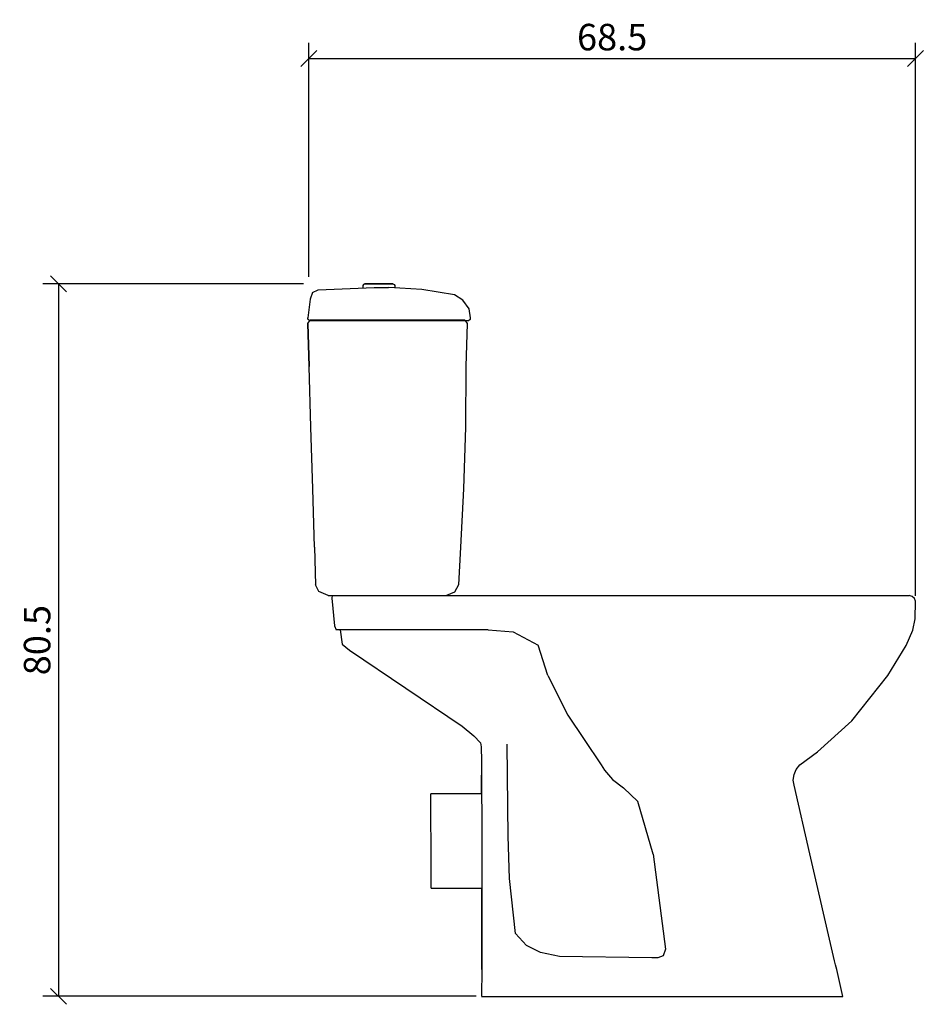
# Model space of a CAD drawing. Extents: x 38 to 140, y 107 to 219.
import ezdxf

# ---------------------------------------------------------------- set-up
doc = ezdxf.new("R2010")
doc.units = 0
doc.layers.add('Cotation-JacobDelafon', color=8, linetype='Continuous')
doc.styles.add('Jacob-Delafon', font='ARIAL.TTF')
doc.dimstyles.new('Cotation-Jacob-Delafon', dxfattribs={"dimtxt": 3, "dimasz": 1.8, "dimexe": 1.8, "dimexo": 0.625, "dimgap": 0.9, "dimtad": 1, "dimzin": 12, "dimdsep": 46, "dimtxsty": 'Jacob-Delafon', "dimblk": 'OBLIQUE', "dimcen": 0.9, "dimadec": 0, "dimazin": 3, "dimtfac": 1, "dimtofl": 0, "dimtmove": 2, "dimatfit": 3, "dimldrblk": 'OBLIQUE', "dimfxl": 1, "dimtolj": 1, "dimtzin": 0, "dimarcsym": 0})

# ---------------------------------------------------------------- blocks, each defined once
blk = doc.blocks.new('_Oblique')
at = {"color": 0, "linetype": 'ByBlock', "lineweight": -2}
blk.add_line((-0.5, -0.5), (0.5, 0.5), dxfattribs=at)
blk = doc.blocks.new('*D3')
at = {"layer": 'Cotation-JacobDelafon', "color": 0, "linetype": 'Continuous', "lineweight": -2}
for p, q in [((70.75, 189.71), (70.75, 216.2)), ((139.39, 153.6), (139.39, 216.2)), ((70.75, 214.4), (139.39, 214.4))]:
    blk.add_line(p, q, dxfattribs=at)
at = {"layer": 'Defpoints', "color": 0, "linetype": 'Continuous', "lineweight": 0}
for p in [(139.39, 214.4), (70.75, 189.09), (139.39, 152.97)]:
    blk.add_point(p, dxfattribs=at)
at = {"layer": 'Cotation-JacobDelafon', "color": 0, "linetype": 'Continuous', "lineweight": -2, "xscale": 1.8, "yscale": 1.8, "zscale": 1.8, "rotation": 180}
blk.add_blockref('_Oblique', (70.75, 214.4), dxfattribs=at)
at = {"layer": 'Cotation-JacobDelafon', "color": 0, "linetype": 'Continuous', "lineweight": -2, "xscale": 1.8, "yscale": 1.8, "zscale": 1.8}
blk.add_blockref('_Oblique', (139.39, 214.4), dxfattribs=at)
at = {"layer": 'Cotation-JacobDelafon', "color": 0, "linetype": 'Continuous', "lineweight": 0, "insert": (105.07, 216.83), "char_height": 3, "attachment_point": 5, "style": 'Jacob-Delafon'}
blk.add_mtext('\\A1;68.5', dxfattribs=at)
blk = doc.blocks.new('*D4')
at = {"layer": 'Cotation-JacobDelafon', "color": 0, "linetype": 'Continuous', "lineweight": -2}
for p, q in [((70.13, 188.9), (40.62, 188.9)), ((42.42, 188.9), (42.42, 108.25)), ((89.67, 108.25), (40.62, 108.25))]:
    blk.add_line(p, q, dxfattribs=at)
at = {"layer": 'Defpoints', "color": 0, "linetype": 'Continuous', "lineweight": 0}
for p in [(70.75, 188.9), (42.42, 108.25), (90.3, 108.25)]:
    blk.add_point(p, dxfattribs=at)
at = {"layer": 'Cotation-JacobDelafon', "color": 0, "linetype": 'Continuous', "lineweight": -2, "xscale": 1.8, "yscale": 1.8, "zscale": 1.8}
for p, rotation in [((42.42, 188.9), 90), ((42.42, 108.25), 270)]:
    blk.add_blockref('_Oblique', p, dxfattribs=dict(at, rotation=rotation))
at = {"layer": 'Cotation-JacobDelafon', "color": 0, "linetype": 'Continuous', "lineweight": 0, "insert": (39.99, 148.57), "char_height": 3, "attachment_point": 5, "rotation": 90, "style": 'Jacob-Delafon'}
blk.add_mtext('\\A1;80.5', dxfattribs=at)

msp = doc.modelspace()

# ---------------------------------------------------------------- linework, layer by layer
at = {"color": 7}
for p, q in [((71.784938, 188.240017), (78.133904, 188.479624)), ((76.922609, 188.839292), (76.862836, 188.697871)), ((76.862836, 188.697871), (76.862836, 188.431565)), ((77.066786, 188.897858), (76.922609, 188.839292)), ((77.066786, 188.897858), (77.188398, 188.897858)), ((77.188398, 188.897858), (77.066786, 188.897858)), ((77.188398, 188.897858), (77.534285, 188.897858)), ((77.534285, 188.897858), (77.188398, 188.897858)), ((77.534285, 188.897858), (78.052083, 188.897858)), ((78.052083, 188.897858), (77.534285, 188.897858)), ((78.052083, 188.897858), (78.662899, 188.897858)), ((78.662899, 188.897858), (78.052083, 188.897858)), ((78.133904, 188.479624), (78.776931, 188.492371)), ((78.662899, 188.897858), (79.273714, 188.897858)), ((79.273714, 188.897858), (78.662899, 188.897858)), ((78.776931, 188.492371), (78.940057, 188.494093)), ((78.940057, 188.494093), (79.073037, 188.494954)), ((79.073037, 188.494954), (79.108177, 188.495127)), ((79.108177, 188.495127), (79.212564, 188.493921)), ((79.212564, 188.493921), (79.772564, 188.494954)), ((79.273714, 188.897858), (79.791512, 188.897858)), ((79.791512, 188.897858), (79.273714, 188.897858)), ((79.791512, 188.897858), (80.137572, 188.897858)), ((80.137572, 188.897858), (79.791512, 188.897858)), ((83.51945, 188.253798), (79.793924, 188.498744)), ((80.137572, 188.897858), (80.259012, 188.897858)), ((80.259012, 188.897858), (80.137572, 188.897858)), ((80.259012, 188.897858), (80.403189, 188.839292)), ((80.403189, 188.839292), (80.462961, 188.697871)), ((80.462961, 188.697871), (80.462961, 188.482208)), ((71.145873, 187.927892), (70.878361, 187.173588)), ((71.156036, 187.927547), (71.784938, 188.240017)), ((87.229473, 187.643327), (83.51945, 188.253798)), ((88.185832, 187.050081), (87.229473, 187.643327)), ((70.878361, 187.173588), (70.614983, 185.037629)), ((88.892593, 186.070985), (88.185832, 187.050081)), ((70.614983, 185.032117), (70.617912, 185.039179)), ((70.617912, 185.039179), (70.614983, 185.032117)), ((70.628075, 184.907749), (70.62084, 185.039179)), ((89.050034, 185.039179), (88.892593, 186.070985)), ((89.037115, 184.907749), (89.044522, 185.039179)), ((89.050034, 185.039179), (89.044522, 185.039179)), ((89.044522, 185.039179), (89.050034, 185.039179)), ((70.62084, 184.403731), (70.876811, 184.786654)), ((70.777592, 179.536156), (70.62084, 184.403731)), ((70.62084, 184.403731), (70.777592, 179.536156)), ((70.699561, 184.80853), (70.628075, 184.907749)), ((70.811871, 184.768395), (70.699561, 184.80853)), ((70.811871, 184.768395), (71.27627, 184.768395)), ((71.247331, 184.786654), (70.876811, 184.786654)), ((72.201278, 184.786654), (71.247331, 184.786654)), ((71.27627, 184.768395), (72.276036, 184.768395)), ((75.089129, 184.786654), (72.201278, 184.786654)), ((72.201278, 184.786654), (75.089129, 184.786654)), ((72.276036, 184.768395), (72.798485, 184.768395)), ((72.798485, 184.768395), (72.276036, 184.768395)), ((72.798485, 184.768395), (83.89841, 184.768395)), ((83.663627, 184.786654), (75.089129, 184.786654)), ((75.089129, 184.786654), (83.663627, 184.786654)), ((85.779605, 184.786654), (83.663627, 184.786654)), ((83.89841, 184.768395), (86.048494, 184.768395)), ((86.747849, 184.786654), (85.779605, 184.786654)), ((86.048494, 184.768395), (87.062386, 184.768395)), ((87.556241, 184.786654), (86.747849, 184.786654)), ((87.062386, 184.768395), (87.956733, 184.768395)), ((87.956733, 184.768395), (87.062386, 184.768395)), ((87.932273, 184.786654), (87.556241, 184.786654)), ((88.235613, 184.786654), (87.932273, 184.786654)), ((87.956733, 184.768395), (88.365838, 184.768395)), ((88.40649, 184.786654), (88.235613, 184.786654)), ((88.365838, 184.768395), (88.675724, 184.768395)), ((88.414586, 184.786654), (88.40649, 184.786654)), ((88.414586, 184.786654), (88.644718, 184.403731)), ((88.644718, 184.403731), (88.519661, 179.546491)), ((88.675724, 184.768395), (88.849529, 184.768395)), ((88.964079, 184.80853), (88.849529, 184.768395)), ((88.964079, 184.80853), (89.037115, 184.907749)), ((70.983781, 172.683172), (70.777592, 179.536156)), ((88.519661, 179.546491), (88.472636, 172.690923)), ((71.181529, 165.683599), (70.983781, 172.683172)), ((88.472636, 172.690751), (88.252494, 165.688595)), ((71.384446, 159.077456), (71.181529, 165.683599)), ((88.252494, 165.688595), (87.916597, 159.079523)), ((71.384446, 159.077456), (71.501407, 154.840506)), ((87.916597, 159.079523), (87.681297, 154.840506)), ((71.878128, 154.066909), (71.501407, 154.840506)), ((72.930088, 153.615085), (71.878128, 154.066909)), ((87.214143, 154.006276), (86.325308, 153.61543)), ((87.681297, 154.840506), (87.214143, 154.006276)), ((72.936806, 153.61543), (90.804449, 153.61543)), ((73.363997, 153.322424), (73.646495, 150.183253)), ((73.367442, 153.322424), (73.432038, 153.625248)), ((73.432899, 153.617841), (73.432038, 153.625248)), ((90.804449, 153.61543), (93.504026, 153.61543)), ((93.504026, 153.61543), (138.679563, 153.61543)), ((139.01167, 153.526546), (138.668883, 153.61543)), ((139.282454, 153.266269), (139.01167, 153.526546)), ((139.385118, 152.970852), (139.282454, 153.266269)), ((139.348256, 150.971319), (139.385118, 152.970852)), ((139.08884, 149.681303), (139.348256, 150.971319)), ((73.646495, 150.183253), (73.838215, 149.750894)), ((74.127947, 149.750894), (73.838215, 149.750894)), ((74.891208, 149.750894), (74.127947, 149.750894)), ((74.271608, 149.72919), (74.497089, 148.129115)), ((75.843088, 149.750894), (74.891208, 149.750894)), ((86.116018, 149.750894), (75.843088, 149.750894)), ((91.027346, 149.750894), (86.116018, 149.750894)), ((91.033031, 149.750894), (93.854736, 149.492167)), ((93.854736, 149.492167), (96.690911, 147.985455)), ((138.341943, 147.980632), (139.08884, 149.681303)), ((74.497089, 148.129115), (75.335626, 147.450087)), ((75.335626, 147.450087), (88.103149, 138.844238)), ((97.778872, 144.576188), (96.690911, 147.985455)), ((136.270752, 144.576188), (138.341943, 147.980632)), ((97.778872, 144.576188), (100.039027, 140.070003)), ((132.204161, 139.439895), (136.270752, 144.576188)), ((100.039027, 140.070003), (101.8949, 137.30497)), ((128.2957, 135.934855), (132.204161, 139.439895)), ((88.103149, 138.844238), (89.4271, 137.74732)), ((89.4271, 137.74732), (90.183815, 136.950469)), ((101.8949, 137.30497), (103.829666, 134.453464)), ((90.183815, 136.950469), (90.262191, 136.509153)), ((90.262191, 136.509153), (90.277349, 134.866187)), ((93.289052, 126.281353), (93.174502, 136.798885)), ((90.277349, 134.866187), (90.290096, 133.291089)), ((126.29789, 134.453464), (128.2957, 135.934855)), ((103.829666, 134.453464), (104.190367, 133.844027)), ((104.190367, 133.844027), (105.116409, 132.810843)), ((125.66537, 133.344488), (125.912728, 133.931877)), ((125.912728, 133.931877), (126.29789, 134.453464)), ((90.290096, 133.291089), (90.316279, 126.753676)), ((90.298709, 131.164431), (90.290096, 133.291089)), ((93.174674, 133.407878), (93.17433, 133.411667)), ((105.116409, 132.810843), (106.365256, 131.858274)), ((125.575109, 132.73505), (125.66537, 133.344488)), ((125.661925, 132.146628), (125.575109, 132.73505)), ((106.365256, 131.858274), (107.982384, 130.300746)), ((127.454753, 124.38345), (125.661925, 132.146628)), ((90.298709, 131.164431), (84.557974, 131.164431)), ((84.559007, 130.757566), (84.557974, 131.164431)), ((84.562108, 129.600014), (84.559007, 130.757566)), ((84.566414, 127.867131), (84.562108, 129.600014)), ((109.701487, 124.356234), (107.982384, 130.300746)), ((84.570893, 125.823155), (84.566414, 127.867131)), ((90.316279, 126.753676), (90.330576, 121.264261)), ((93.289052, 126.950391), (93.289052, 126.94729)), ((93.289568, 126.9435), (93.289052, 126.94729)), ((93.289052, 126.94729), (93.289568, 126.9435)), ((93.467508, 121.559505), (93.289052, 126.429492)), ((84.575027, 123.77918), (84.570893, 125.823155)), ((84.578128, 122.046642), (84.575027, 123.77918)), ((109.701487, 124.356234), (111.120177, 113.583076)), ((130.25217, 112.271183), (127.454753, 124.38345)), ((84.580023, 120.888745), (84.578128, 122.046642)), ((94.135512, 115.344553), (93.466474, 121.590856)), ((84.580712, 120.482224), (84.580023, 120.888745)), ((84.580712, 120.482224), (90.331093, 120.482224)), ((90.330576, 121.264261), (90.334193, 114.633141)), ((90.334193, 114.633141), (90.331093, 120.482224)), ((95.392971, 113.98753), (94.135512, 115.344553)), ((90.334193, 114.633141), (90.337983, 111.287609)), ((90.337983, 111.287609), (90.334193, 114.633141)), ((96.966347, 113.219963), (95.392971, 113.98753)), ((99.123321, 112.759009), (96.966347, 113.219963)), ((109.56196, 112.595711), (99.098688, 112.759009)), ((110.246156, 112.5964), (109.56196, 112.595711)), ((110.853526, 112.849615), (110.246156, 112.5964)), ((111.112253, 113.582387), (110.853526, 112.849615)), ((130.361724, 111.797138), (130.25217, 112.271183)), ((130.484025, 111.267971), (130.361724, 111.797138)), ((90.337983, 111.287609), (90.286651, 108.255924)), ((131.181657, 108.246623), (130.484025, 111.267971)), ((90.299742, 108.246623), (105.862961, 108.246623)), ((105.862961, 108.246623), (110.693674, 108.246623)), ((110.693674, 108.246623), (117.666203, 108.246623)), ((117.666203, 108.246623), (120.983141, 108.246623)), ((120.983141, 108.246623), (124.097852, 108.246623)), ((124.097852, 108.246623), (126.871498, 108.246623)), ((126.871498, 108.246623), (129.071191, 108.246623)), ((129.071191, 108.246623), (130.393764, 108.246623)), ((130.393764, 108.246623), (131.065557, 108.246623)), ((131.065557, 108.246623), (131.181657, 108.246623))]:
    msp.add_line(p, q, dxfattribs=at)

# ---------------------------------------------------------------- dimensions: what is measured, and where the dimension line sits
at = {"layer": 'Cotation-JacobDelafon', "linetype": 'Continuous', "lineweight": 0}
dim = msp.add_linear_dim(base=(139.385118, 214.400862), p1=(70.746672, 189.08776), p2=(139.385118, 152.970852), text='68.5', dimstyle='Cotation-Jacob-Delafon', dxfattribs=at)
dim.commit()
dim.dimension.update_dxf_attribs({"geometry": '*D3', "text_midpoint": (105.065895, 216.832581)})
dim = msp.add_linear_dim(base=(42.420113, 108.246623), p1=(70.750081, 188.897858), p2=(90.299742, 108.246623), angle=90, text='80.5', dimstyle='Cotation-Jacob-Delafon', dxfattribs=at)
dim.commit()
dim.dimension.update_dxf_attribs({"geometry": '*D4', "text_midpoint": (39.988394, 148.57224)})

doc.saveas('drawing.dxf')
